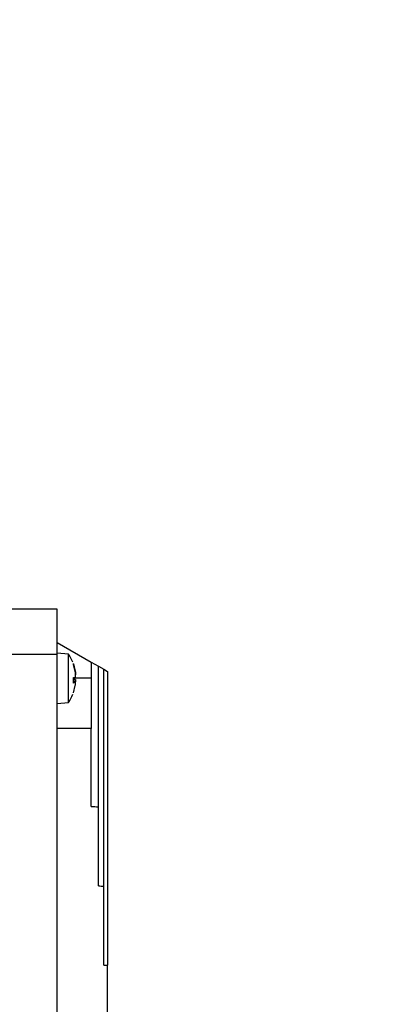
# Model space of a CAD drawing. Units: millimetres. Extents: x 5 to 415, y 5 to 292.
# Drawn here: x 267 to 270, y 144 to 153 of the extents above; entities that cross this region are included whole.
import ezdxf

# ---------------------------------------------------------------- set-up
doc = ezdxf.new("R2010")
doc.units = ezdxf.units.MM
doc.styles.add('SLDTEXTSTYLE1', font='TXT', dxfattribs={"width": 0.75})
doc.dimstyles.new('SLDDIMSTYLE0', dxfattribs={"dimtxt": 3.5, "dimasz": 3.302, "dimexe": 0, "dimexo": 0.0625, "dimgap": 0.875, "dimtad": 2, "dimdec": 0, "dimlfac": 15, "dimrnd": 1e-09, "dimzin": 12, "dimdsep": 46, "dimtxsty": 'SLDTEXTSTYLE1', "dimsah": 1, "dimcen": 0.09, "dimadec": 0, "dimazin": 3, "dimtfac": 1, "dimtdec": 0, "dimtofl": 0, "dimtmove": 0, "dimatfit": 3, "dimfxl": 0, "dimfrac": 2, "dimtolj": 1, "dimtzin": 12, "dimarcsym": 0})

# ---------------------------------------------------------------- blocks, each defined once
blk = doc.blocks.new('_D_13')
at = {"color": 7, "linetype": 'Continuous', "lineweight": 18}
for p, q in [((256.7532, 158.8528), (256.7532, 174.4708)), ((298.4218, 130.5907), (298.4218, 174.4708)), ((298.4218, 173.4708), (256.7532, 173.4708))]:
    blk.add_line(p, q, dxfattribs=at)
for points in [[(256.7532, 173.4708), (260.0552, 172.9628), (260.0552, 173.9788)], [(298.4218, 173.4708), (295.1198, 173.9788), (295.1198, 172.9628)]]:
    blk.add_solid(points, dxfattribs=at)
at = {"color": 7, "linetype": 'Continuous', "lineweight": 18, "insert": (274.3636, 177.9825), "char_height": 3.5, "attachment_point": 1, "style": 'SLDTEXTSTYLE1'}
blk.add_mtext('625', dxfattribs=at)

msp = doc.modelspace()

# ---------------------------------------------------------------- linework, layer by layer
at = {"color": 7, "linetype": 'Continuous', "lineweight": 25}
for p, q in [((266.95315764, 147.94413252), (266.45315764, 147.94413252)), ((266.95315764, 147.52281457), (266.95315764, 147.94413252)), ((266.95315764, 147.63413252), (267.2698243, 147.45130494)), ((266.95315764, 147.52281457), (266.45315764, 147.52281457)), ((267.05776537, 147.52498053), (266.95315764, 147.53413252)), ((266.95315764, 140.61211714), (266.95315764, 147.52281457)), ((267.05776537, 147.07661785), (267.05776537, 147.52498053)), ((267.10279167, 147.43619), (267.12068482, 147.36779843)), ((267.12068482, 147.36217019), (267.10279167, 147.42871133)), ((267.2698243, 147.45130494), (267.2698243, 147.30079919)), ((267.2698243, 147.45130494), (267.33649097, 147.41281492)), ((267.33649097, 146.10603876), (267.33649097, 147.41281492)), ((267.33649097, 147.41281492), (267.38649097, 147.38394741)), ((267.38649097, 145.36925469), (267.38649097, 147.38394741)), ((267.38649097, 147.38394741), (267.4198243, 147.3647024)), ((267.4198243, 147.3647024), (267.4198243, 144.63489831)), ((267.10279167, 147.30899161), (267.12068482, 147.31185878)), ((267.10279167, 147.25567413), (267.10279167, 147.30899161)), ((267.10279167, 147.29260676), (267.12068482, 147.28973959)), ((267.12068482, 147.27173352), (267.10279167, 147.25567413)), ((267.10279167, 147.16540838), (267.12068482, 147.23379995)), ((267.10347895, 147.25665977), (267.10347895, 147.30926104)), ((267.12068482, 147.28973959), (267.10347895, 147.29124464)), ((267.12218769, 147.2729445), (267.10347895, 147.2745813)), ((267.2698243, 147.30079919), (267.2698243, 146.83413252)), ((267.10279167, 147.16516075), (267.10279167, 147.16540838)), ((266.95315764, 147.06746586), (267.05776537, 147.07661785)), ((267.2698243, 146.83413252), (266.95315764, 146.83413252)), ((267.2698243, 146.11027493), (267.2698243, 146.83413252)), ((267.33649097, 145.37071363), (267.33649097, 146.10603876)), ((267.38649097, 144.63542914), (267.38649097, 145.36925469)), ((267.4198243, 141.30079919), (267.4198243, 144.63489831))]:
    msp.add_line(p, q, dxfattribs=at)
at = {"color": 8, "linetype": 'Continuous', "lineweight": 25}
for p, q in [((267.10279167, 147.42871133), (267.10279167, 147.43643763)), ((267.2698243, 147.30079919), (267.10347895, 147.30079919)), ((267.12068482, 147.27173352), (267.10347895, 147.27318837))]:
    msp.add_line(p, q, dxfattribs=at)
at = {"color": 7, "linetype": 'Continuous', "lineweight": 25}
for centre, radius, start, end in [((266.72649097, 147.30079919), 0.4, 21.797611141, 34.087156215), ((267.09187895, 147.43250412), 0.0116, 0, 19.821813228), ((266.72649097, 147.30079919), 0.4, 325.912843785, 338.097798272), ((267.09187895, 147.16909426), 0.0116, 340.178186772, 0)]:
    msp.add_arc(centre, radius, start, end, dxfattribs=at)
for major_axis, start_param, end_param in [((2.07846097, 0), 4.5866363494, 4.618906441), ((3.34863156, 0), 4.6544173441, 4.6693680128), ((4.61880215, 0), 4.6812033445, 4.6884229833)]:
    msp.add_ellipse((267.53050791, 147.30079919), major_axis=major_axis, ratio=0.5773502692, start_param=start_param, end_param=end_param, dxfattribs=at)
for points, knots in [([(267.12068482, 147.36779843), (267.12139148, 147.36327775), (267.12280526, 147.35423349), (267.1238273, 147.34267445), (267.12413158, 147.33548847), (267.12380303, 147.33373273), (267.12375942, 147.33349971)], [0, 0, 0, 0, 0.3188956578, 0.6379957964, 0.9519552111, 1, 1, 1, 1]), ([(267.12068482, 147.31185878), (267.12138683, 147.31244932), (267.12279132, 147.31363077), (267.12388271, 147.32094477), (267.1240458, 147.33140187), (267.1232292, 147.34410376), (267.1219264, 147.3547542), (267.12094531, 147.36061426), (267.12068482, 147.36217019)], [0, 0, 0, 0, 0.1889224792, 0.3779660983, 0.5639642125, 0.7481177704, 0.9331214788, 1, 1, 1, 1]), ([(267.10279167, 147.30899161), (267.10319943, 147.30905168), (267.10369761, 147.30912507), (267.10339508, 147.30912854), (267.10334016, 147.30912916)], [0, 0, 0, 0, 0.8184948022, 1, 1, 1, 1]), ([(267.12068482, 147.28973959), (267.1213916, 147.2891582), (267.12280561, 147.28799503), (267.1238259, 147.28054458), (267.12413289, 147.27341267), (267.12381004, 147.26861628), (267.12377065, 147.26803108)], [0, 0, 0, 0, 0.3203101692, 0.6408257261, 0.9561777567, 1, 1, 1, 1]), ([(267.12214073, 147.27240774), (267.12192852, 147.27258786), (267.12153402, 147.2729227), (267.1209532, 147.27210936), (267.12068482, 147.27173352)], [0, 0, 0, 0, 0.5379175069, 1, 1, 1, 1]), ([(267.12068482, 147.23379995), (267.1213877, 147.23830471), (267.12279391, 147.24731713), (267.12387242, 147.25911384), (267.12408352, 147.26818614), (267.12342081, 147.27081395), (267.1230911, 147.2721213)], [0, 0, 0, 0, 0.2525303991, 0.5052227245, 0.7538441603, 1, 1, 1, 1]), ([(267.10279167, 147.16540838), (267.10317833, 147.16669003), (267.10371393, 147.16846536), (267.1033417, 147.17024966), (267.1032382, 147.17074583)], [0, 0, 0, 0, 0.7219233612, 1, 1, 1, 1])]:
    msp.add_open_spline(points, degree=3, knots=knots, dxfattribs=at)

# ---------------------------------------------------------------- dimensions: what is measured, and where the dimension line sits
at = {"color": 7, "linetype": 'Continuous', "lineweight": 18}
dim = msp.add_linear_dim(base=(256.75315764, 173.47080086), p1=(298.4218243, 129.59071413), p2=(256.75315764, 157.85283354), dimstyle='SLDDIMSTYLE0', dxfattribs=at)
dim.commit()
dim.dimension.update_dxf_attribs({"geometry": '_D_13', "text_midpoint": (278.24279045, 173.47080086), "dimtype": 160})

doc.saveas('drawing.dxf')
